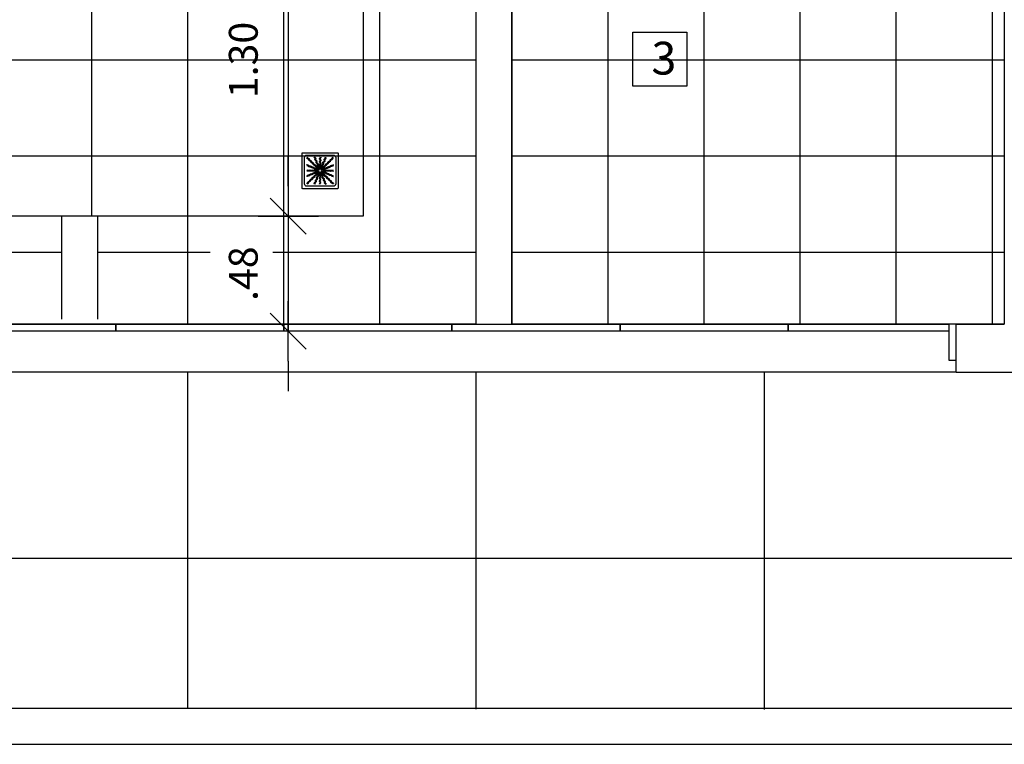
# Model space of a CAD drawing. Units: millimetres. Extents: x 2326 to 2640, y 562 to 651.
# Drawn here: x 2372 to 2376, y 605 to 608 of the extents above; entities that cross this region are included whole.
import ezdxf

# ---------------------------------------------------------------- set-up
doc = ezdxf.new("R2010")
doc.units = ezdxf.units.MM
doc.linetypes.add('HIDDEN2', pattern=[4.7625, 3.175, -1.5875])
for name, color, linetype in [('01', 1, 'Continuous'), ('AR-ALV', 5, 'Continuous'), ('AR-ESQ', 2, 'Continuous'), ('AR-HAT-SERVIÇO', 253, 'Continuous'), ('ARQ-ALV-CORTE', 5, 'Continuous'), ('ARQ-ALV-VISTA2', 2, 'Continuous'), ('ARQ-CTA-1_075', 1, 'Continuous'), ('ARQ-SMB-1_100', 1, 'Continuous'), ('ARQ-TXT-1_100', 2, 'Continuous'), ('HATCH', 13, 'Continuous'), ('PAGINAÇAO1', 252, 'Continuous')]:
    doc.layers.add(name, color=color, linetype=linetype)
doc.styles.add('A20', font='arial.ttf', dxfattribs={"height": 0.2})
doc.styles.add('FNDE Text Cota 0075', font='verdana.ttf', dxfattribs={"height": 0.12})
doc.dimstyles.new('FNDE 1-075', dxfattribs={"dimscale": 2.5, "dimtxt": 0.12, "dimasz": 0.05, "dimexe": 0.15, "dimexo": 0.15, "dimgap": 0.05, "dimtad": 1, "dimzin": 4, "dimdsep": 46, "dimtxsty": 'FNDE Text Cota 0075', "dimblk": 'tic', "dimcen": 0.15, "dimdle": 0.15, "dimse1": 1, "dimse2": 1, "dimclrd": 251, "dimclre": 251, "dimclrt": 256, "dimaunit": 1, "dimadec": 3, "dimazin": 0, "dimtfac": 1, "dimtix": 1, "dimtmove": 2, "dimatfit": 3, "dimldrblk": 'tic', "dimfxl": 0.15, "dimtvp": 1, "dimtolj": 1, "dimtzin": 0, "dimarcsym": 0})

# ---------------------------------------------------------------- blocks, each defined once
blk = doc.blocks.new('A$C29B145EC')
at = {"layer": '01', "color": 251, "ltscale": 10}
for p, q in [((0, 0.688), (0, 0.012)), ((0.688, 0.7), (0.012, 0.7)), ((0.047, 0.607), (0.047, 0.093)), ((0.607, 0.653), (0.093, 0.653)), ((0.653, 0.093), (0.653, 0.607)), ((0.7, 0.012), (0.7, 0.688)), ((0.323, 0.393), (0.312, 0.383)), ((0.341, 0.4), (0.327, 0.395)), ((0.361, 0.4), (0.346, 0.401)), ((0.379, 0.392), (0.366, 0.398)), ((0.393, 0.377), (0.383, 0.388)), ((0.3, 0.361), (0.299, 0.346)), ((0.3, 0.341), (0.305, 0.327)), ((0.308, 0.379), (0.302, 0.366)), ((0.307, 0.323), (0.317, 0.312)), ((0.321, 0.308), (0.334, 0.302)), ((0.339, 0.3), (0.354, 0.299)), ((0.359, 0.3), (0.373, 0.305)), ((0.377, 0.307), (0.388, 0.317)), ((0.392, 0.321), (0.398, 0.334)), ((0.4, 0.359), (0.395, 0.373)), ((0.4, 0.339), (0.401, 0.354)), ((0.012, 0), (0.688, 0)), ((0.093, 0.047), (0.607, 0.047))]:
    blk.add_line(p, q, dxfattribs=at)
blk.add_circle((0.35, 0.35), 0.0321, dxfattribs=at)
for centre, radius, start, end in [((0.012, 0.688), 0.0117, 90, 180), ((0.093, 0.607), 0.0467, 90, 180), ((0.1, 0.6), 0.0117, 178.1581, 180), ((0.084, 0.576), 0.0245, 45, 79.4403), ((0.102, 0.635), 0.0245, 259.2868, 261.8122), ((0.095, 0.586), 0.0245, 45, 81.8122), ((0.084, 0.576), 0.0245, 8.1878, 45), ((0.133, 0.583), 0.0245, 188.1878, 225), ((0.095, 0.586), 0.0245, 8.1878, 45), ((0.143, 0.594), 0.0245, 188.1878, 225), ((0.143, 0.594), 0.0245, 225, 261.8122), ((0.261, 0.595), 0.0245, 165.6878, 202.5), ((0.213, 0.607), 0.0245, 345.6878, 11.3885), ((0.261, 0.595), 0.0245, 202.5, 239.3122), ((0.275, 0.6), 0.0245, 165.6878, 202.5), ((0.227, 0.612), 0.0245, 345.6878, 358.0205), ((0.275, 0.6), 0.0245, 202.5, 239.3122), ((0.25, 0.558), 0.0245, 22.5, 59.3122), ((0.361, 0.61), 0.0245, 177.0718, 216.8122), ((0.322, 0.581), 0.0245, 0, 36.8122), ((0.322, 0.581), 0.0245, 323.1878, 0), ((0.376, 0.61), 0.0245, 177.0718, 216.8122), ((0.337, 0.581), 0.0245, 0, 36.8122), ((0.337, 0.581), 0.0245, 323.1878, 0), ((0.46, 0.586), 0.0245, 157.5, 194.3122), ((0.413, 0.574), 0.0245, 337.5, 14.3122), ((0.46, 0.586), 0.0245, 120.6878, 157.5), ((0.435, 0.628), 0.0245, 300.6878, 317.2021), ((0.474, 0.58), 0.0245, 157.5, 194.3122), ((0.426, 0.568), 0.0245, 337.5, 14.3122), ((0.474, 0.58), 0.0245, 120.6878, 157.5), ((0.448, 0.622), 0.0245, 300.6878, 333.4223), ((0.583, 0.567), 0.0245, 135, 171.8122), ((0.583, 0.567), 0.0245, 98.1878, 135), ((0.594, 0.557), 0.0245, 135, 171.8122), ((0.594, 0.557), 0.0245, 98.1878, 135), ((0.576, 0.616), 0.0245, 278.1878, 315), ((0.586, 0.605), 0.0245, 278.1878, 315), ((0.576, 0.616), 0.0245, 315, 349.4403), ((0.586, 0.605), 0.0245, 315, 351.8122), ((0.607, 0.607), 0.0467, 0, 90), ((0.688, 0.688), 0.0117, 0, 90), ((0.078, 0.448), 0.0245, 30.6878, 63.4223), ((0.072, 0.435), 0.0245, 30.6878, 47.2021), ((0.114, 0.46), 0.0245, 210.6878, 247.5), ((0.12, 0.474), 0.0245, 210.6878, 247.5), ((0.114, 0.46), 0.0245, 247.5, 284.3122), ((0.12, 0.474), 0.0245, 247.5, 284.3122), ((0.133, 0.583), 0.0245, 225, 261.8122), ((0.126, 0.413), 0.0245, 67.5, 104.3122), ((0.132, 0.426), 0.0245, 67.5, 104.3122), ((0.126, 0.535), 0.0245, 45, 81.8122), ((0.126, 0.413), 0.0245, 30.6878, 67.5), ((0.136, 0.545), 0.0245, 45, 81.8122), ((0.132, 0.426), 0.0245, 30.6878, 67.5), ((0.126, 0.535), 0.0245, 8.1878, 45), ((0.168, 0.438), 0.0245, 210.6878, 247.5), ((0.174, 0.542), 0.0245, 188.1878, 225), ((0.136, 0.545), 0.0245, 8.1878, 45), ((0.174, 0.451), 0.0245, 210.6878, 247.5), ((0.174, 0.542), 0.0245, 225, 261.8122), ((0.168, 0.438), 0.0245, 247.5, 284.3122), ((0.185, 0.552), 0.0245, 188.1878, 225), ((0.174, 0.451), 0.0245, 247.5, 284.3122), ((0.185, 0.552), 0.0245, 225, 261.8122), ((0.167, 0.493), 0.0245, 45, 81.8122), ((0.18, 0.39), 0.0245, 67.5, 104.3122), ((0.186, 0.404), 0.0245, 67.5, 104.3122), ((0.178, 0.504), 0.0245, 45, 81.8122), ((0.167, 0.493), 0.0245, 8.1878, 45), ((0.18, 0.39), 0.0245, 30.6878, 67.5), ((0.216, 0.501), 0.0245, 188.1878, 225), ((0.178, 0.504), 0.0245, 8.1878, 45), ((0.186, 0.404), 0.0245, 30.6878, 67.5), ((0.216, 0.501), 0.0245, 225, 261.8122), ((0.222, 0.415), 0.0245, 210.6878, 247.5), ((0.226, 0.511), 0.0245, 188.1878, 225), ((0.228, 0.429), 0.0245, 210.6878, 247.5), ((0.226, 0.511), 0.0245, 225, 261.8122), ((0.209, 0.452), 0.0245, 45, 81.8122), ((0.222, 0.415), 0.0245, 247.5, 284.3122), ((0.228, 0.429), 0.0245, 247.5, 284.3122), ((0.219, 0.463), 0.0245, 45, 81.8122), ((0.209, 0.452), 0.0245, 8.1878, 45), ((0.234, 0.368), 0.0245, 67.5, 104.3122), ((0.257, 0.459), 0.0245, 188.1878, 225), ((0.24, 0.382), 0.0245, 67.5, 104.3122), ((0.219, 0.463), 0.0245, 8.1878, 45), ((0.257, 0.459), 0.0245, 225, 261.8122), ((0.267, 0.47), 0.0245, 188.1878, 225), ((0.234, 0.368), 0.0245, 30.6878, 67.5), ((0.236, 0.553), 0.0245, 22.5, 59.3122), ((0.24, 0.382), 0.0245, 30.6878, 67.5), ((0.267, 0.47), 0.0245, 225, 261.8122), ((0.25, 0.411), 0.0245, 45, 81.8122), ((0.236, 0.553), 0.0245, 345.6878, 22.5), ((0.283, 0.541), 0.0245, 165.6878, 202.5), ((0.283, 0.541), 0.0245, 202.5, 239.3122), ((0.282, 0.407), 0.0245, 210.6878, 247.5), ((0.26, 0.421), 0.0245, 45, 81.8122), ((0.25, 0.411), 0.0245, 8.1878, 45), ((0.258, 0.499), 0.0245, 22.5, 59.3122), ((0.25, 0.558), 0.0245, 345.6878, 22.5), ((0.297, 0.546), 0.0245, 165.6878, 202.5), ((0.282, 0.407), 0.0245, 247.5, 284.3122), ((0.297, 0.546), 0.0245, 202.5, 239.3122), ((0.298, 0.418), 0.0245, 188.1878, 225), ((0.26, 0.421), 0.0245, 8.1878, 45), ((0.258, 0.499), 0.0245, 345.6878, 22.5), ((0.306, 0.487), 0.0245, 165.6878, 202.5), ((0.298, 0.418), 0.0245, 225, 261.8122), ((0.306, 0.487), 0.0245, 202.5, 239.3122), ((0.272, 0.504), 0.0245, 22.5, 59.3122), ((0.309, 0.429), 0.0245, 188.1878, 225), ((0.294, 0.359), 0.0245, 67.5, 104.3122), ((0.309, 0.429), 0.0245, 225, 261.8122), ((0.281, 0.445), 0.0245, 22.5, 59.3122), ((0.272, 0.504), 0.0245, 345.6878, 22.5), ((0.32, 0.492), 0.0245, 165.6878, 202.5), ((0.291, 0.37), 0.0245, 45, 81.8122), ((0.32, 0.492), 0.0245, 202.5, 239.3122), ((0.281, 0.445), 0.0245, 345.6878, 22.5), ((0.328, 0.433), 0.0245, 165.6878, 202.5), ((0.302, 0.38), 0.0245, 45, 81.8122), ((0.328, 0.433), 0.0245, 202.5, 239.3122), ((0.295, 0.45), 0.0245, 22.5, 59.3122), ((0.291, 0.37), 0.0245, 34.116, 45), ((0.303, 0.391), 0.0245, 22.5, 59.3122), ((0.295, 0.45), 0.0245, 345.6878, 22.5), ((0.342, 0.438), 0.0245, 165.6878, 202.5), ((0.342, 0.438), 0.0245, 202.5, 239.3122), ((0.302, 0.38), 0.0245, 31.4707, 45), ((0.303, 0.391), 0.0245, 11.616, 22.5), ((0.317, 0.396), 0.0245, 22.5, 59.3122), ((0.361, 0.552), 0.0245, 143.1878, 180), ((0.361, 0.552), 0.0245, 180, 216.8122), ((0.362, 0.493), 0.0245, 143.1878, 180), ((0.362, 0.493), 0.0245, 180, 216.8122), ((0.362, 0.435), 0.0245, 143.1878, 180), ((0.362, 0.435), 0.0245, 180, 216.8122), ((0.317, 0.396), 0.0245, 8.9707, 22.5), ((0.322, 0.522), 0.0245, 0, 36.8122), ((0.322, 0.522), 0.0245, 323.1878, 0), ((0.322, 0.464), 0.0245, 0, 36.8122), ((0.322, 0.464), 0.0245, 323.1878, 0), ((0.322, 0.405), 0.0245, 0, 36.8122), ((0.322, 0.405), 0.0245, 349.116, 0), ((0.376, 0.552), 0.0245, 143.1878, 180), ((0.376, 0.552), 0.0245, 180, 216.8122), ((0.376, 0.493), 0.0245, 143.1878, 180), ((0.376, 0.493), 0.0245, 180, 216.8122), ((0.376, 0.435), 0.0245, 143.1878, 180), ((0.376, 0.435), 0.0245, 180, 216.8122), ((0.337, 0.522), 0.0245, 0, 36.8122), ((0.337, 0.522), 0.0245, 323.1878, 0), ((0.337, 0.464), 0.0245, 0, 36.8122), ((0.337, 0.464), 0.0245, 323.1878, 0), ((0.337, 0.405), 0.0245, 0, 36.8122), ((0.337, 0.405), 0.0245, 346.4707, 0), ((0.346, 0.412), 0.0245, 326.616, 337.5), ((0.346, 0.412), 0.0245, 337.5, 14.3122), ((0.393, 0.424), 0.0245, 157.5, 194.3122), ((0.393, 0.424), 0.0245, 120.6878, 157.5), ((0.359, 0.406), 0.0245, 323.9707, 337.5), ((0.368, 0.466), 0.0245, 300.6878, 337.5), ((0.407, 0.418), 0.0245, 157.5, 194.3122), ((0.359, 0.406), 0.0245, 337.5, 14.3122), ((0.37, 0.409), 0.0245, 304.116, 315), ((0.407, 0.418), 0.0245, 120.6878, 157.5), ((0.37, 0.409), 0.0245, 315, 351.8122), ((0.415, 0.478), 0.0245, 157.5, 194.3122), ((0.368, 0.466), 0.0245, 337.5, 14.3122), ((0.415, 0.478), 0.0245, 120.6878, 157.5), ((0.382, 0.46), 0.0245, 300.6878, 337.5), ((0.418, 0.402), 0.0245, 135, 171.8122), ((0.38, 0.398), 0.0245, 315, 351.8122), ((0.391, 0.397), 0.0245, 292.5, 329.3122), ((0.418, 0.402), 0.0245, 98.1878, 135), ((0.39, 0.52), 0.0245, 300.6878, 337.5), ((0.382, 0.46), 0.0245, 337.5, 14.3122), ((0.429, 0.391), 0.0245, 135, 171.8122), ((0.429, 0.472), 0.0245, 157.5, 194.3122), ((0.429, 0.472), 0.0245, 120.6878, 157.5), ((0.429, 0.391), 0.0245, 98.1878, 135), ((0.433, 0.372), 0.0245, 112.5, 149.3122), ((0.438, 0.532), 0.0245, 157.5, 194.3122), ((0.39, 0.52), 0.0245, 337.5, 14.3122), ((0.411, 0.45), 0.0245, 278.1878, 315), ((0.438, 0.532), 0.0245, 120.6878, 157.5), ((0.404, 0.514), 0.0245, 300.6878, 337.5), ((0.433, 0.372), 0.0245, 75.6878, 112.5), ((0.413, 0.574), 0.0245, 300.6878, 337.5), ((0.421, 0.44), 0.0245, 278.1878, 315), ((0.451, 0.526), 0.0245, 157.5, 194.3122), ((0.404, 0.514), 0.0245, 337.5, 14.3122), ((0.411, 0.45), 0.0245, 315, 351.8122), ((0.451, 0.526), 0.0245, 120.6878, 157.5), ((0.459, 0.443), 0.0245, 135, 171.8122), ((0.445, 0.419), 0.0245, 255.6878, 292.5), ((0.426, 0.568), 0.0245, 300.6878, 337.5), ((0.421, 0.44), 0.0245, 315, 351.8122), ((0.459, 0.443), 0.0245, 98.1878, 135), ((0.45, 0.405), 0.0245, 255.6878, 292.5), ((0.47, 0.433), 0.0245, 135, 171.8122), ((0.47, 0.433), 0.0245, 98.1878, 135), ((0.445, 0.419), 0.0245, 292.5, 329.3122), ((0.452, 0.491), 0.0245, 278.1878, 315), ((0.45, 0.405), 0.0245, 292.5, 329.3122), ((0.463, 0.481), 0.0245, 278.1878, 315), ((0.487, 0.394), 0.0245, 112.5, 149.3122), ((0.452, 0.491), 0.0245, 315, 351.8122), ((0.492, 0.38), 0.0245, 112.5, 149.3122), ((0.501, 0.484), 0.0245, 135, 171.8122), ((0.487, 0.394), 0.0245, 75.6878, 112.5), ((0.463, 0.481), 0.0245, 315, 351.8122), ((0.501, 0.484), 0.0245, 98.1878, 135), ((0.492, 0.38), 0.0245, 75.6878, 112.5), ((0.511, 0.474), 0.0245, 135, 171.8122), ((0.499, 0.442), 0.0245, 255.6878, 292.5), ((0.511, 0.474), 0.0245, 98.1878, 135), ((0.493, 0.533), 0.0245, 278.1878, 315), ((0.504, 0.428), 0.0245, 255.6878, 292.5), ((0.504, 0.522), 0.0245, 278.1878, 315), ((0.499, 0.442), 0.0245, 292.5, 329.3122), ((0.493, 0.533), 0.0245, 315, 351.8122), ((0.504, 0.428), 0.0245, 292.5, 329.3122), ((0.542, 0.526), 0.0245, 135, 171.8122), ((0.541, 0.417), 0.0245, 112.5, 149.3122), ((0.504, 0.522), 0.0245, 315, 351.8122), ((0.542, 0.526), 0.0245, 98.1878, 135), ((0.546, 0.403), 0.0245, 112.5, 149.3122), ((0.552, 0.515), 0.0245, 135, 171.8122), ((0.541, 0.417), 0.0245, 75.6878, 112.5), ((0.552, 0.515), 0.0245, 98.1878, 135), ((0.546, 0.403), 0.0245, 75.6878, 112.5), ((0.535, 0.574), 0.0245, 278.1878, 315), ((0.553, 0.464), 0.0245, 255.6878, 292.5), ((0.545, 0.564), 0.0245, 278.1878, 315), ((0.535, 0.574), 0.0245, 315, 351.8122), ((0.558, 0.45), 0.0245, 255.6878, 292.5), ((0.553, 0.464), 0.0245, 292.5, 329.3122), ((0.545, 0.564), 0.0245, 315, 351.8122), ((0.558, 0.45), 0.0245, 292.5, 329.3122), ((0.595, 0.439), 0.0245, 112.5, 149.3122), ((0.6, 0.425), 0.0245, 112.5, 149.3122), ((0.595, 0.439), 0.0245, 75.6878, 112.5), ((0.6, 0.425), 0.0245, 75.6878, 112.5), ((0.607, 0.487), 0.0245, 255.6878, 281.3885), ((0.612, 0.473), 0.0245, 255.6878, 268.0205), ((0.09, 0.376), 0.0245, 267.0718, 270), ((0.09, 0.361), 0.0245, 267.0718, 270), ((0.088, 0.227), 0.0245, 75.6878, 88.0205), ((0.093, 0.213), 0.0245, 75.6878, 101.3885), ((0.09, 0.376), 0.0245, 270, 306.8122), ((0.09, 0.361), 0.0245, 270, 306.8122), ((0.1, 0.275), 0.0245, 255.6878, 292.5), ((0.105, 0.261), 0.0245, 255.6878, 292.5), ((0.119, 0.337), 0.0245, 90, 126.8122), ((0.119, 0.322), 0.0245, 90, 126.8122), ((0.1, 0.275), 0.0245, 292.5, 329.3122), ((0.105, 0.261), 0.0245, 292.5, 329.3122), ((0.119, 0.337), 0.0245, 53.1878, 90), ((0.119, 0.322), 0.0245, 53.1878, 90), ((0.142, 0.25), 0.0245, 112.5, 149.3122), ((0.147, 0.236), 0.0245, 112.5, 149.3122), ((0.142, 0.25), 0.0245, 75.6878, 112.5), ((0.148, 0.376), 0.0245, 233.1878, 270), ((0.148, 0.361), 0.0245, 233.1878, 270), ((0.147, 0.236), 0.0245, 75.6878, 112.5), ((0.148, 0.376), 0.0245, 270, 306.8122), ((0.148, 0.361), 0.0245, 270, 306.8122), ((0.154, 0.297), 0.0245, 255.6878, 292.5), ((0.159, 0.283), 0.0245, 255.6878, 292.5), ((0.178, 0.337), 0.0245, 90, 126.8122), ((0.178, 0.322), 0.0245, 90, 126.8122), ((0.154, 0.297), 0.0245, 292.5, 329.3122), ((0.159, 0.283), 0.0245, 292.5, 329.3122), ((0.196, 0.178), 0.0245, 135, 171.8122), ((0.196, 0.272), 0.0245, 112.5, 149.3122), ((0.178, 0.337), 0.0245, 53.1878, 90), ((0.178, 0.322), 0.0245, 53.1878, 90), ((0.196, 0.178), 0.0245, 98.1878, 135), ((0.201, 0.258), 0.0245, 112.5, 149.3122), ((0.196, 0.272), 0.0245, 75.6878, 112.5), ((0.207, 0.376), 0.0245, 233.1878, 270), ((0.207, 0.362), 0.0245, 233.1878, 270), ((0.201, 0.258), 0.0245, 75.6878, 112.5), ((0.189, 0.226), 0.0245, 278.1878, 315), ((0.208, 0.32), 0.0245, 255.6878, 292.5), ((0.199, 0.216), 0.0245, 278.1878, 315), ((0.189, 0.226), 0.0245, 315, 351.8122), ((0.207, 0.376), 0.0245, 270, 306.8122), ((0.207, 0.362), 0.0245, 270, 306.8122), ((0.213, 0.306), 0.0245, 255.6878, 292.5), ((0.237, 0.219), 0.0245, 135, 171.8122), ((0.208, 0.32), 0.0245, 292.5, 329.3122), ((0.199, 0.216), 0.0245, 315, 351.8122), ((0.237, 0.219), 0.0245, 98.1878, 135), ((0.236, 0.337), 0.0245, 90, 126.8122), ((0.236, 0.322), 0.0245, 90, 126.8122), ((0.213, 0.306), 0.0245, 292.5, 329.3122), ((0.248, 0.209), 0.0245, 135, 171.8122), ((0.25, 0.295), 0.0245, 112.5, 149.3122), ((0.248, 0.209), 0.0245, 98.1878, 135), ((0.255, 0.281), 0.0245, 112.5, 149.3122), ((0.23, 0.267), 0.0245, 278.1878, 315), ((0.236, 0.337), 0.0245, 53.1878, 90), ((0.236, 0.322), 0.0245, 53.1878, 90), ((0.25, 0.295), 0.0245, 75.6878, 112.5), ((0.241, 0.257), 0.0245, 278.1878, 315), ((0.255, 0.281), 0.0245, 75.6878, 112.5), ((0.23, 0.267), 0.0245, 315, 351.8122), ((0.265, 0.376), 0.0245, 233.1878, 270), ((0.265, 0.362), 0.0245, 233.1878, 270), ((0.279, 0.26), 0.0245, 135, 171.8122), ((0.276, 0.393), 0.0245, 210.6878, 247.5), ((0.262, 0.342), 0.0245, 255.6878, 292.5), ((0.241, 0.257), 0.0245, 315, 351.8122), ((0.267, 0.328), 0.0245, 255.6878, 292.5), ((0.279, 0.26), 0.0245, 98.1878, 135), ((0.265, 0.376), 0.0245, 270, 306.8122), ((0.265, 0.362), 0.0245, 270, 306.8122), ((0.289, 0.25), 0.0245, 135, 171.8122), ((0.276, 0.393), 0.0245, 247.5, 284.3122), ((0.262, 0.342), 0.0245, 292.5, 329.3122), ((0.289, 0.25), 0.0245, 98.1878, 135), ((0.296, 0.186), 0.0245, 157.5, 194.3122), ((0.296, 0.186), 0.0245, 120.6878, 157.5), ((0.271, 0.309), 0.0245, 278.1878, 315), ((0.267, 0.328), 0.0245, 292.5, 329.3122), ((0.295, 0.337), 0.0245, 90, 126.8122), ((0.295, 0.322), 0.0245, 90, 126.8122), ((0.288, 0.346), 0.0245, 67.5, 104.3122), ((0.304, 0.317), 0.0245, 112.5, 149.3122), ((0.271, 0.228), 0.0245, 300.6878, 337.5), ((0.282, 0.298), 0.0245, 278.1878, 315), ((0.31, 0.18), 0.0245, 120.6878, 157.5), ((0.309, 0.303), 0.0245, 112.5, 149.3122), ((0.271, 0.309), 0.0245, 315, 351.8122), ((0.304, 0.317), 0.0245, 98.9707, 112.5), ((0.318, 0.24), 0.0245, 157.5, 194.3122), ((0.271, 0.228), 0.0245, 337.5, 14.3122), ((0.295, 0.337), 0.0245, 76.4707, 90), ((0.295, 0.322), 0.0245, 79.116, 90), ((0.32, 0.302), 0.0245, 135, 171.8122), ((0.318, 0.24), 0.0245, 120.6878, 157.5), ((0.285, 0.222), 0.0245, 300.6878, 337.5), ((0.288, 0.346), 0.0245, 56.616, 67.5), ((0.282, 0.298), 0.0245, 315, 351.8122), ((0.309, 0.303), 0.0245, 101.616, 112.5), ((0.294, 0.359), 0.0245, 53.9707, 67.5), ((0.32, 0.302), 0.0245, 121.4707, 135), ((0.33, 0.291), 0.0245, 135, 171.8122), ((0.293, 0.282), 0.0245, 300.6878, 337.5), ((0.285, 0.222), 0.0245, 337.5, 14.3122), ((0.332, 0.234), 0.0245, 157.5, 194.3122), ((0.332, 0.234), 0.0245, 120.6878, 157.5), ((0.33, 0.291), 0.0245, 124.116, 135), ((0.341, 0.294), 0.0245, 157.5, 194.3122), ((0.293, 0.282), 0.0245, 337.5, 14.3122), ((0.341, 0.294), 0.0245, 143.9707, 157.5), ((0.307, 0.276), 0.0245, 300.6878, 337.5), ((0.307, 0.276), 0.0245, 337.5, 14.3122), ((0.354, 0.288), 0.0245, 157.5, 194.3122), ((0.354, 0.288), 0.0245, 146.616, 157.5), ((0.363, 0.295), 0.0245, 166.4707, 180), ((0.363, 0.295), 0.0245, 180, 216.8122), ((0.363, 0.236), 0.0245, 143.1878, 180), ((0.363, 0.236), 0.0245, 180, 216.8122), ((0.363, 0.178), 0.0245, 143.1878, 180), ((0.324, 0.265), 0.0245, 0, 36.8122), ((0.324, 0.265), 0.0245, 323.1878, 0), ((0.324, 0.207), 0.0245, 0, 36.8122), ((0.324, 0.207), 0.0245, 323.1878, 0), ((0.378, 0.295), 0.0245, 169.116, 180), ((0.378, 0.295), 0.0245, 180, 216.8122), ((0.378, 0.236), 0.0245, 143.1878, 180), ((0.378, 0.236), 0.0245, 180, 216.8122), ((0.378, 0.178), 0.0245, 143.1878, 180), ((0.338, 0.265), 0.0245, 0, 36.8122), ((0.338, 0.265), 0.0245, 323.1878, 0), ((0.338, 0.207), 0.0245, 0, 36.8122), ((0.338, 0.207), 0.0245, 323.1878, 0), ((0.383, 0.304), 0.0245, 188.9707, 202.5), ((0.383, 0.304), 0.0245, 202.5, 239.3122), ((0.358, 0.262), 0.0245, 22.5, 59.3122), ((0.397, 0.309), 0.0245, 191.616, 202.5), ((0.397, 0.309), 0.0245, 202.5, 239.3122), ((0.398, 0.32), 0.0245, 211.4707, 225), ((0.398, 0.32), 0.0245, 225, 261.8122), ((0.358, 0.262), 0.0245, 345.6878, 22.5), ((0.405, 0.25), 0.0245, 165.6878, 202.5), ((0.405, 0.25), 0.0245, 202.5, 239.3122), ((0.372, 0.267), 0.0245, 22.5, 59.3122), ((0.409, 0.33), 0.0245, 214.116, 225), ((0.409, 0.33), 0.0245, 225, 261.8122), ((0.406, 0.341), 0.0245, 233.9707, 247.5), ((0.38, 0.398), 0.0245, 301.4707, 315), ((0.38, 0.208), 0.0245, 22.5, 59.3122), ((0.372, 0.267), 0.0245, 345.6878, 22.5), ((0.391, 0.397), 0.0245, 281.616, 292.5), ((0.391, 0.271), 0.0245, 45, 81.8122), ((0.419, 0.255), 0.0245, 165.6878, 202.5), ((0.419, 0.255), 0.0245, 202.5, 239.3122), ((0.406, 0.341), 0.0245, 247.5, 284.3122), ((0.412, 0.354), 0.0245, 236.616, 247.5), ((0.396, 0.383), 0.0245, 278.9707, 292.5), ((0.405, 0.363), 0.0245, 256.4707, 270), ((0.405, 0.378), 0.0245, 259.116, 270), ((0.412, 0.354), 0.0245, 247.5, 284.3122), ((0.38, 0.208), 0.0245, 345.6878, 22.5), ((0.428, 0.196), 0.0245, 165.6878, 202.5), ((0.405, 0.378), 0.0245, 270, 306.8122), ((0.405, 0.363), 0.0245, 270, 306.8122), ((0.402, 0.282), 0.0245, 45, 81.8122), ((0.396, 0.383), 0.0245, 292.5, 329.3122), ((0.394, 0.213), 0.0245, 22.5, 59.3122), ((0.391, 0.271), 0.0245, 8.1878, 45), ((0.418, 0.293), 0.0245, 67.5, 104.3122), ((0.44, 0.279), 0.0245, 188.1878, 225), ((0.438, 0.358), 0.0245, 112.5, 149.3122), ((0.394, 0.213), 0.0245, 345.6878, 22.5), ((0.442, 0.201), 0.0245, 165.6878, 202.5), ((0.424, 0.307), 0.0245, 67.5, 104.3122), ((0.402, 0.282), 0.0245, 8.1878, 45), ((0.442, 0.201), 0.0245, 202.5, 239.3122), ((0.435, 0.338), 0.0245, 90, 126.8122), ((0.435, 0.324), 0.0245, 90, 126.8122), ((0.44, 0.279), 0.0245, 225, 261.8122), ((0.45, 0.289), 0.0245, 188.1878, 225), ((0.418, 0.293), 0.0245, 30.6878, 67.5), ((0.438, 0.358), 0.0245, 75.6878, 112.5), ((0.424, 0.307), 0.0245, 30.6878, 67.5), ((0.45, 0.289), 0.0245, 225, 261.8122), ((0.435, 0.338), 0.0245, 53.1878, 90), ((0.435, 0.324), 0.0245, 53.1878, 90), ((0.433, 0.23), 0.0245, 45, 81.8122), ((0.46, 0.318), 0.0245, 210.6878, 247.5), ((0.466, 0.332), 0.0245, 210.6878, 247.5), ((0.443, 0.241), 0.0245, 45, 81.8122), ((0.464, 0.378), 0.0245, 233.1878, 270), ((0.464, 0.363), 0.0245, 233.1878, 270), ((0.433, 0.23), 0.0245, 8.1878, 45), ((0.46, 0.318), 0.0245, 247.5, 284.3122), ((0.466, 0.332), 0.0245, 247.5, 284.3122), ((0.481, 0.237), 0.0245, 188.1878, 225), ((0.443, 0.241), 0.0245, 8.1878, 45), ((0.464, 0.378), 0.0245, 270, 306.8122), ((0.464, 0.363), 0.0245, 270, 306.8122), ((0.481, 0.237), 0.0245, 225, 261.8122), ((0.472, 0.271), 0.0245, 67.5, 104.3122), ((0.491, 0.248), 0.0245, 188.1878, 225), ((0.478, 0.285), 0.0245, 67.5, 104.3122), ((0.491, 0.248), 0.0245, 225, 261.8122), ((0.474, 0.189), 0.0245, 45, 81.8122), ((0.493, 0.338), 0.0245, 90, 126.8122), ((0.493, 0.324), 0.0245, 90, 126.8122), ((0.472, 0.271), 0.0245, 30.6878, 67.5), ((0.478, 0.285), 0.0245, 30.6878, 67.5), ((0.484, 0.199), 0.0245, 45, 81.8122), ((0.474, 0.189), 0.0245, 8.1878, 45), ((0.493, 0.338), 0.0245, 53.1878, 90), ((0.493, 0.324), 0.0245, 53.1878, 90), ((0.514, 0.296), 0.0245, 210.6878, 247.5), ((0.522, 0.196), 0.0245, 188.1878, 225), ((0.52, 0.31), 0.0245, 210.6878, 247.5), ((0.484, 0.199), 0.0245, 8.1878, 45), ((0.514, 0.296), 0.0245, 247.5, 284.3122), ((0.522, 0.378), 0.0245, 233.1878, 270), ((0.522, 0.363), 0.0245, 233.1878, 270), ((0.533, 0.207), 0.0245, 188.1878, 225), ((0.52, 0.31), 0.0245, 247.5, 284.3122), ((0.526, 0.249), 0.0245, 67.5, 104.3122), ((0.522, 0.378), 0.0245, 270, 306.8122), ((0.522, 0.363), 0.0245, 270, 306.8122), ((0.532, 0.262), 0.0245, 67.5, 104.3122), ((0.526, 0.249), 0.0245, 30.6878, 67.5), ((0.552, 0.339), 0.0245, 90, 126.8122), ((0.552, 0.324), 0.0245, 90, 126.8122), ((0.532, 0.262), 0.0245, 30.6878, 67.5), ((0.568, 0.274), 0.0245, 210.6878, 247.5), ((0.552, 0.339), 0.0245, 53.1878, 90), ((0.552, 0.324), 0.0245, 53.1878, 90), ((0.574, 0.287), 0.0245, 210.6878, 247.5), ((0.568, 0.274), 0.0245, 247.5, 284.3122), ((0.574, 0.287), 0.0245, 247.5, 284.3122), ((0.581, 0.378), 0.0245, 233.1878, 270), ((0.581, 0.363), 0.0245, 233.1878, 270), ((0.58, 0.226), 0.0245, 67.5, 104.3122), ((0.586, 0.24), 0.0245, 67.5, 104.3122), ((0.581, 0.378), 0.0245, 270, 306.8122), ((0.581, 0.363), 0.0245, 270, 306.8122), ((0.58, 0.226), 0.0245, 30.6878, 67.5), ((0.61, 0.339), 0.0245, 90, 126.8122), ((0.61, 0.324), 0.0245, 90, 126.8122), ((0.586, 0.24), 0.0245, 30.6878, 67.5), ((0.622, 0.252), 0.0245, 210.6878, 243.4223), ((0.628, 0.265), 0.0245, 210.6878, 227.2021), ((0.61, 0.339), 0.0245, 87.0718, 90), ((0.61, 0.324), 0.0245, 87.0718, 90), ((0.012, 0.012), 0.0117, 180, 270), ((0.093, 0.093), 0.0467, 180, 270), ((0.114, 0.095), 0.0245, 135, 171.8122), ((0.065, 0.102), 0.0245, 349.2868, 351.8122), ((0.114, 0.095), 0.0245, 98.1878, 135), ((0.124, 0.084), 0.0245, 135, 169.4403), ((0.124, 0.084), 0.0245, 98.1878, 135), ((0.106, 0.143), 0.0245, 278.1878, 315), ((0.117, 0.133), 0.0245, 278.1878, 315), ((0.106, 0.143), 0.0245, 315, 351.8122), ((0.155, 0.136), 0.0245, 135, 171.8122), ((0.117, 0.133), 0.0245, 315, 351.8122), ((0.155, 0.136), 0.0245, 98.1878, 135), ((0.165, 0.126), 0.0245, 135, 171.8122), ((0.165, 0.126), 0.0245, 98.1878, 135), ((0.148, 0.185), 0.0245, 278.1878, 315), ((0.158, 0.174), 0.0245, 278.1878, 315), ((0.148, 0.185), 0.0245, 315, 351.8122), ((0.158, 0.174), 0.0245, 315, 351.8122), ((0.207, 0.167), 0.0245, 135, 171.8122), ((0.207, 0.167), 0.0245, 98.1878, 135), ((0.252, 0.078), 0.0245, 120.6878, 153.4223), ((0.226, 0.12), 0.0245, 300.6878, 337.5), ((0.265, 0.072), 0.0245, 120.6878, 137.2021), ((0.274, 0.132), 0.0245, 157.5, 194.3122), ((0.226, 0.12), 0.0245, 337.5, 14.3122), ((0.274, 0.132), 0.0245, 120.6878, 157.5), ((0.24, 0.114), 0.0245, 300.6878, 337.5), ((0.249, 0.174), 0.0245, 300.6878, 337.5), ((0.287, 0.126), 0.0245, 157.5, 194.3122), ((0.24, 0.114), 0.0245, 337.5, 14.3122), ((0.287, 0.126), 0.0245, 120.6878, 157.5), ((0.249, 0.174), 0.0245, 337.5, 14.3122), ((0.262, 0.168), 0.0245, 300.6878, 337.5), ((0.31, 0.18), 0.0245, 157.5, 194.3122), ((0.262, 0.168), 0.0245, 337.5, 14.3122), ((0.363, 0.178), 0.0245, 180, 216.8122), ((0.363, 0.119), 0.0245, 143.1878, 180), ((0.363, 0.119), 0.0245, 180, 216.8122), ((0.324, 0.148), 0.0245, 0, 36.8122), ((0.324, 0.148), 0.0245, 323.1878, 0), ((0.324, 0.09), 0.0245, 0, 36.8122), ((0.324, 0.09), 0.0245, 357.0718, 0), ((0.378, 0.178), 0.0245, 180, 216.8122), ((0.378, 0.119), 0.0245, 143.1878, 180), ((0.378, 0.119), 0.0245, 180, 216.8122), ((0.339, 0.148), 0.0245, 0, 36.8122), ((0.339, 0.148), 0.0245, 323.1878, 0), ((0.339, 0.09), 0.0245, 0, 36.8122), ((0.339, 0.09), 0.0245, 357.0718, 0), ((0.428, 0.196), 0.0245, 202.5, 239.3122), ((0.403, 0.154), 0.0245, 22.5, 59.3122), ((0.403, 0.154), 0.0245, 345.6878, 22.5), ((0.45, 0.142), 0.0245, 165.6878, 202.5), ((0.45, 0.142), 0.0245, 202.5, 239.3122), ((0.417, 0.159), 0.0245, 22.5, 59.3122), ((0.425, 0.1), 0.0245, 22.5, 59.3122), ((0.417, 0.159), 0.0245, 345.6878, 22.5), ((0.464, 0.147), 0.0245, 165.6878, 202.5), ((0.464, 0.147), 0.0245, 202.5, 239.3122), ((0.425, 0.1), 0.0245, 345.6878, 22.5), ((0.473, 0.088), 0.0245, 165.6878, 178.0205), ((0.439, 0.105), 0.0245, 22.5, 59.3122), ((0.439, 0.105), 0.0245, 345.6878, 22.5), ((0.487, 0.093), 0.0245, 165.6878, 191.3885), ((0.522, 0.196), 0.0245, 225, 261.8122), ((0.533, 0.207), 0.0245, 225, 261.8122), ((0.515, 0.148), 0.0245, 45, 81.8122), ((0.526, 0.158), 0.0245, 45, 81.8122), ((0.515, 0.148), 0.0245, 8.1878, 45), ((0.564, 0.155), 0.0245, 188.1878, 225), ((0.526, 0.158), 0.0245, 8.1878, 45), ((0.564, 0.155), 0.0245, 225, 261.8122), ((0.574, 0.165), 0.0245, 188.1878, 225), ((0.574, 0.165), 0.0245, 225, 261.8122), ((0.557, 0.106), 0.0245, 45, 81.8122), ((0.567, 0.117), 0.0245, 45, 81.8122), ((0.557, 0.106), 0.0245, 8.1878, 45), ((0.605, 0.114), 0.0245, 188.1878, 225), ((0.567, 0.117), 0.0245, 8.1878, 45), ((0.605, 0.114), 0.0245, 225, 261.8122), ((0.616, 0.124), 0.0245, 188.1878, 225), ((0.616, 0.124), 0.0245, 225, 259.4403), ((0.598, 0.065), 0.0245, 79.2868, 81.8122), ((0.607, 0.093), 0.0467, 270, 0), ((0.688, 0.012), 0.0117, 270, 0)]:
    blk.add_arc(centre, radius, start, end, dxfattribs=at)
blk = doc.blocks.new('tic')
at = {"color": 251}
for p, q in [((0, -1), (0, 1)), ((-1, 0), (1, 0))]:
    blk.add_line(p, q, dxfattribs=at)
blk.add_line((-0.6, -0.6), (0.6, 0.6))
blk = doc.blocks.new('*D549')
at = {"layer": 'ARQ-CTA-1_075', "color": 251, "lineweight": -2, "transparency": 16777216}
blk.add_line((2373.1135, 608.4843), (2373.1135, 607.4343), dxfattribs=at)
at = {"layer": 'DEFPOINTS', "color": 0, "transparency": 16777216}
for p in [(2373.4689, 608.6093), (2373.1135, 607.3093), (2373.4249, 607.3093)]:
    blk.add_point(p, dxfattribs=at)
at = {"layer": 'ARQ-CTA-1_075', "color": 251, "lineweight": -2, "transparency": 16777216, "xscale": 0.125, "yscale": 0.125, "zscale": 0.125}
for p, rotation in [((2373.1135, 608.6093), 90), ((2373.1135, 607.3093), 270)]:
    blk.add_blockref('tic', p, dxfattribs=dict(at, rotation=rotation))
at = {"layer": 'ARQ-CTA-1_075', "transparency": 16777216, "insert": (2372.926, 607.9593), "char_height": 0.12, "attachment_point": 5, "rotation": 90, "style": 'FNDE Text Cota 0075'}
blk.add_mtext('\\A1;1.30', dxfattribs=at)
blk = doc.blocks.new('*D550')
at = {"layer": 'ARQ-CTA-1_075', "color": 251, "lineweight": -2, "transparency": 16777216}
for p, q in [((2373.1135, 607.4343), (2373.1135, 607.5593)), ((2373.1135, 607.3093), (2373.1135, 606.8295)), ((2373.1135, 606.7045), (2373.1135, 606.5795))]:
    blk.add_line(p, q, dxfattribs=at)
at = {"layer": 'DEFPOINTS', "color": 0, "transparency": 16777216}
for p in [(2373.4249, 607.3093), (2373.1135, 606.8295), (2373.4249, 606.8295)]:
    blk.add_point(p, dxfattribs=at)
at = {"layer": 'ARQ-CTA-1_075', "color": 251, "lineweight": -2, "transparency": 16777216, "xscale": 0.125, "yscale": 0.125, "zscale": 0.125}
for p, rotation in [((2373.1135, 607.3093), 270), ((2373.1135, 606.8295), 90)]:
    blk.add_blockref('tic', p, dxfattribs=dict(at, rotation=rotation))
at = {"layer": 'ARQ-CTA-1_075', "transparency": 16777216, "insert": (2372.9258, 607.0694), "char_height": 0.12, "attachment_point": 5, "rotation": 90, "style": 'FNDE Text Cota 0075'}
blk.add_mtext('\\A1;.48', dxfattribs=at)

msp = doc.modelspace()

# ---------------------------------------------------------------- hatches: boundary and pattern name
at = {"layer": 'HATCH'}
h = msp.add_hatch(dxfattribs=at)
h.set_pattern_fill('_USER', color=251, scale=1.2, double=1, pattern_type=0)
h.set_pattern_definition([(0, (2376.2949, 623.8843), (0, 1.2), []), (90, (2376.2949, 623.8843), (-1.2, 7e-17), [])])
h.paths.add_polyline_path([(2381.0329, 628.3093), (2379.4949, 628.3093), (2379.4949, 633.9093), (2385.8829, 633.9093), (2385.8829, 638.0093), (2379.4949, 638.0093), (2379.4949, 642.5593), (2378.8949, 642.5593), (2378.8949, 642.3593), (2378.5449, 642.3593), (2378.5449, 641.8994), (2378.5749, 641.8994), (2378.5749, 640.3994), (2378.5449, 639.3494), (2378.5749, 639.3494), (2378.5749, 637.8494), (2378.5449, 637.4093), (2378.8949, 637.4093), (2378.8948, 634.5092), (2378.5449, 634.5093), (2378.5449, 634.0594), (2378.5749, 634.0594), (2378.5749, 632.5594), (2378.5449, 632.5594), (2378.5449, 631.5094), (2378.5749, 631.5094), (2378.5749, 630.0094), (2378.5449, 629.5593), (2378.8949, 629.5593), (2378.8949, 629.3593), (2378.3949, 629.3594), (2378.3949, 629.3294), (2376.8949, 629.3294), (2376.4149, 629.3593), (2376.4149, 628.1093), (2376.2949, 628.1093), (2376.2949, 623.8843), (2378.5449, 623.8843), (2378.5449, 620.8593), (2378.8949, 620.8593), (2378.8949, 620.6593), (2378.5449, 620.6593), (2378.5449, 620.2094), (2378.5749, 620.2094), (2378.5749, 618.7094), (2378.5449, 618.7094), (2378.5449, 617.6594), (2378.5749, 617.6594), (2378.5749, 616.1594), (2378.5449, 616.1594), (2378.5449, 615.7094), (2378.8949, 615.7094), (2378.8949, 612.8093), (2378.5449, 612.8093), (2378.5449, 612.3594), (2378.5749, 612.3594), (2378.5749, 610.8594), (2378.5449, 610.8594), (2378.5449, 609.8094), (2378.5749, 609.8094), (2378.5749, 608.3094), (2378.5449, 607.8593), (2378.8949, 607.8593), (2378.8949, 607.6593), (2376.4949, 607.6593), (2376.4949, 606.6593), (2369.8949, 606.6593), (2369.8949, 605.2593), (2383.2329, 605.2468), (2383.2329, 606.1593), (2385.8829, 606.1593), (2385.8829, 607.6593), (2380.8829, 607.6593), (2380.8829, 607.8093), (2381.0329, 607.8093), (2381.0329, 609.0593), (2380.8829, 609.0593), (2380.8829, 620.7093), (2380.18, 620.7093), (2380.18, 620.8593), (2381.0329, 620.8593)])
at = {"layer": 'PAGINAÇAO1'}
h = msp.add_hatch(dxfattribs=at)
h.set_pattern_fill('_USER', color=252, scale=0.4, double=1, pattern_type=0)
h.set_pattern_definition([(0, (2371.8949, 615.55928), (0, 0.4), []), (90, (2371.8949, 615.55928), (-0.4, 2e-17), [])])
h.paths.add_polyline_path([(2376.0949, 613.5588), (2374.0449, 613.5588), (2374.0449, 613.1088), (2376.0949, 613.1088)])
edge = h.paths.add_edge_path(flags=16)
edge.add_arc((2375.599, 613.3141), 0.084, 0, 360)
edge = h.paths.add_edge_path(flags=17)
edge.add_line((2373.8949, 613.3202), (2373.5319, 613.3202))
edge.add_arc((2373.4479, 613.3202), 0.084, 180, 360, ccw=False)
edge.add_line((2373.3639, 613.3202), (2373.3149, 613.3202))
edge.add_line((2373.3149, 613.3202), (2373.3149, 613.1088))
edge.add_line((2373.3149, 613.1088), (2373.8949, 613.1088))
edge.add_line((2373.8949, 613.1088), (2373.8949, 613.3202))
h.paths.add_polyline_path([(2373.8949, 611.1393), (2373.4249, 611.1393), (2373.4249, 608.7593), (2373.8949, 608.7593)], flags=17)
h.paths.add_polyline_path([(2373.8949, 608.6093), (2373.4249, 608.6093), (2373.4249, 607.3093), (2372.3199, 607.3093), (2372.3199, 606.8595), (2372.3949, 606.8595), (2373.8949, 606.8595)])
h.paths.add_polyline_path([(2372.1699, 607.3093), (2370.5449, 607.3093), (2370.0949, 607.3093), (2370.0949, 606.8593), (2370.2949, 606.8593), (2370.2949, 606.8595), (2370.3249, 606.8595), (2372.1699, 606.8595)])
edge = h.paths.add_edge_path(flags=16)
edge.add_arc((2371.4996, 607.004), 0.084, 0, 360)
h.paths.add_polyline_path([(2370.5449, 608.3039), (2370.5449, 609.9588), (2370.0949, 609.9588), (2370.0949, 608.4593), (2370.0949, 607.4593), (2370.5449, 607.4593)], flags=17)
h.paths.add_polyline_path([(2369.9449, 608.3093), (2367.7949, 608.3093), (2367.7949, 608.4593), (2367.4449, 608.4593), (2367.4449, 607.8593), (2367.6449, 607.8593), (2369.9449, 607.8593)])
edge = h.paths.add_edge_path(flags=16)
edge.add_arc((2368.7704, 607.9763), 0.084, 0, 360)
h.paths.add_polyline_path([(2367.7949, 611.1593), (2367.4449, 611.1593), (2367.4449, 608.6093), (2367.7949, 608.6093)])
h.paths.add_polyline_path([(2367.7949, 612.7893), (2367.4449, 612.7893), (2367.4449, 611.3093), (2367.7949, 611.3093)])
h.paths.add_polyline_path([(2369.9449, 613.5588), (2367.4449, 613.5588), (2367.4449, 612.9393), (2367.7949, 612.9393), (2367.7949, 613.2088), (2369.9449, 613.2088)])
edge = h.paths.add_edge_path(flags=17)
edge.add_line((2370.4449, 615.4185), (2370.2791, 615.4185))
edge.add_arc((2370.1951, 615.4185), 0.084, 180, 360, ccw=False)
edge.add_line((2370.1111, 615.4185), (2370.0949, 615.4185))
edge.add_line((2370.0949, 615.4185), (2370.0949, 613.7088))
edge.add_line((2370.0949, 613.7088), (2370.1449, 613.7088))
edge.add_line((2370.1449, 613.7088), (2370.4449, 613.7088))
edge.add_line((2370.4449, 613.7088), (2370.4449, 615.4185))
edge = h.paths.add_edge_path(flags=17)
edge.add_line((2373.8949, 613.5588), (2373.3149, 613.5588))
edge.add_line((2373.3149, 613.5588), (2373.3149, 613.3202))
edge.add_line((2373.3149, 613.3202), (2373.3639, 613.3202))
edge.add_arc((2373.4479, 613.3202), 0.084, 360, 180, ccw=False)
edge.add_line((2373.5319, 613.3202), (2373.8949, 613.3202))
edge.add_line((2373.8949, 613.3202), (2373.8949, 613.5588))
h.paths.add_polyline_path([(2373.1649, 613.1088), (2373.1649, 613.5588), (2371.8949, 613.5588), (2371.8949, 615.5593), (2370.5798, 615.5593), (2370.4449, 615.5593), (2370.4449, 615.5093), (2370.4449, 613.7088), (2370.61, 613.7088), (2370.61, 613.5588), (2370.0949, 613.5588), (2370.0949, 612.8093), (2369.9449, 612.8093), (2369.9449, 613.2088), (2367.7949, 613.2088), (2367.7949, 611.3093), (2368.9449, 611.3093), (2368.9449, 611.1593), (2367.7949, 611.1593), (2367.7949, 608.3093), (2370.0949, 608.3093), (2370.0949, 610.1088), (2370.5449, 610.1088), (2370.5449, 607.3093), (2373.4249, 607.3093), (2373.4249, 611.2993), (2376.0949, 611.3093), (2376.0949, 613.1088), (2374.0448, 613.1088), (2374.0448, 612.8093), (2373.8948, 612.8093), (2373.8949, 613.1088)])
h.paths.add_polyline_path([(2375.6567, 613.336), (2376.0256, 613.336), (2376.0256, 613.4757), (2375.6567, 613.4757)], flags=16)
h.paths.add_polyline_path([(2374.2859, 613.1531), (2375.4998, 613.1531), (2375.4998, 613.318), (2374.2859, 613.318)], flags=16)
h.paths.add_polyline_path([(2373.4806, 609.4187), (2373.8105, 609.4187), (2373.8105, 609.6793), (2373.4806, 609.6793)], flags=16)
h.paths.add_polyline_path([(2373.5866, 609.7889), (2373.5866, 611.0029), (2373.4217, 611.0029), (2373.4217, 609.7889)], flags=17)
h.paths.add_polyline_path([(2373.049, 606.8992), (2373.049, 607.2291), (2372.7884, 607.2291), (2372.7884, 606.8992)], flags=16)
h.paths.add_polyline_path([(2370.9318, 607.215), (2370.9318, 607.5449), (2370.6712, 607.5449), (2370.6712, 607.215)])
h.paths.add_polyline_path([(2370.932, 606.9151), (2370.932, 607.245), (2370.6714, 607.245), (2370.6714, 606.9151)], flags=16)
h.paths.add_polyline_path([(2371.5573, 607.0001), (2371.9262, 607.0001), (2371.9262, 607.1398), (2371.5573, 607.1398)], flags=16)
h.paths.add_polyline_path([(2371.5793, 607.1432), (2371.9485, 607.1432), (2371.9485, 607.308), (2371.5793, 607.308)], flags=16)
h.paths.add_polyline_path([(2370.1506, 609.4187), (2370.4805, 609.4187), (2370.4805, 609.6793), (2370.1506, 609.6793)], flags=16)
h.paths.add_polyline_path([(2370.4323, 607.9932), (2370.4323, 609.2072), (2370.2675, 609.2072), (2370.2675, 607.9932)], flags=16)
h.paths.add_polyline_path([(2369.6115, 607.915), (2369.6115, 608.2449), (2369.3509, 608.2449), (2369.3509, 607.915)], flags=16)
h.paths.add_polyline_path([(2368.1141, 607.9896), (2368.1141, 608.3195), (2367.8535, 608.3195), (2367.8535, 607.9896)], flags=16)
h.paths.add_polyline_path([(2368.8281, 607.9981), (2369.1971, 607.9981), (2369.1971, 608.1378), (2368.8281, 608.1378)], flags=16)
h.paths.add_polyline_path([(2368.2119, 608.1375), (2369.4259, 608.1375), (2369.4259, 608.3023), (2368.2119, 608.3023)], flags=16)
h.paths.add_polyline_path([(2367.4506, 609.42), (2367.7805, 609.42), (2367.7805, 609.6806), (2367.4506, 609.6806)], flags=16)
h.paths.add_polyline_path([(2367.7834, 609.8918), (2367.7834, 611.1058), (2367.6185, 611.1058), (2367.6185, 609.8918)], flags=16)
h.paths.add_polyline_path([(2367.7834, 611.3997), (2367.7834, 612.724), (2367.6185, 612.724), (2367.6185, 611.3997)], flags=16)
h.paths.add_polyline_path([(2369.2449, 613.2189), (2369.2449, 613.5488)], flags=16)
h.paths.add_polyline_path([(2368.1141, 612.7608), (2368.1141, 613.0408), (2367.9194, 613.0408), (2367.9096, 612.7786)], flags=16)
h.paths.add_polyline_path([(2367.9335, 613.2753), (2368.09, 613.2753), (2368.075, 613.5326), (2367.9184, 613.5326)], flags=16)
h.paths.add_polyline_path([(2368.2027, 613.2126), (2368.6931, 613.2126), (2368.6931, 613.3775), (2368.2027, 613.3775)], flags=16)
h.paths.add_polyline_path([(2370.1006, 613.9371), (2370.4305, 613.9371), (2370.4305, 614.1977), (2370.1006, 614.1977)], flags=16)
h.paths.add_polyline_path([(2370.4334, 614.1464), (2370.4334, 615.3603), (2370.2685, 615.3603), (2370.2685, 614.1464)], flags=16)
h.paths.add_polyline_path([(2373.5056, 613.3163), (2373.8745, 613.3163), (2373.8745, 613.456), (2373.5056, 613.456)], flags=17)
h = msp.add_hatch(dxfattribs=at)
h.set_pattern_fill('_USER', color=252, scale=0.4, double=1, pattern_type=0)
h.set_pattern_definition([(0, (2374.04487, 611.15928), (0, 0.4), []), (90, (2374.04487, 611.15928), (-0.4, 2e-17), [])])
h.paths.add_polyline_path([(2374.0449, 611.1593), (2376.0949, 611.1593), (2376.0949, 606.8593), (2374.0449, 606.8593)])

# ---------------------------------------------------------------- linework, layer by layer
at = {"color": 1}
msp.add_line((2375.8949, 606.6592), (2370.2949, 606.6593), dxfattribs=at)
msp.add_lwpolyline([(2371.8949, 613.5588), (2373.8949, 613.5588), (2373.8948, 612.8093), (2374.0448, 612.8093), (2374.0449, 613.1088), (2376.0949, 613.1088), (2376.0949, 611.3093), (2373.8949, 611.3093), (2373.8949, 606.8595), (2370.0949, 606.8593)], dxfattribs=at)
at = {"layer": '01', "linetype": 'HIDDEN2', "ltscale": 10}
for p, q in [((2373.4249, 608.6093), (2373.4249, 607.3093)), ((2373.4249, 607.3093), (2370.5449, 607.3093))]:
    msp.add_line(p, q, dxfattribs=at)
at = {"layer": 'AR-ALV'}
for p, q in [((2373.8949, 611.3093), (2373.8949, 606.8595)), ((2374.0449, 611.1593), (2374.0449, 606.8595)), ((2373.8949, 606.8595), (2374.0449, 606.8595)), ((2375.8949, 606.8593), (2376.0949, 606.8593)), ((2375.8949, 606.6593), (2375.8949, 606.8593)), ((2375.8949, 606.6593), (2376.4949, 606.6593))]:
    msp.add_line(p, q, dxfattribs=at)
at = {"layer": 'AR-ESQ'}
for points in [[(2371.6936, 606.8595), (2372.3949, 606.8595), (2372.3949, 606.8295), (2371.6949, 606.8295), (2371.6949, 606.8595)], [(2372.3936, 606.8595), (2373.0949, 606.8595), (2373.0949, 606.8295), (2372.3949, 606.8295), (2372.3949, 606.8595)], [(2373.0936, 606.8595), (2373.7949, 606.8595), (2373.7949, 606.8295), (2373.0949, 606.8295), (2373.0949, 606.8595)], [(2373.7936, 606.8595), (2374.4949, 606.8595), (2374.4949, 606.8295), (2373.7949, 606.8295), (2373.7949, 606.8595)], [(2374.4936, 606.8595), (2375.1949, 606.8595), (2375.1949, 606.8295), (2374.4949, 606.8295), (2374.4949, 606.8595)], [(2375.1936, 606.8595), (2375.8636, 606.8595), (2375.8636, 606.8295), (2375.1949, 606.8295), (2375.1949, 606.8595)]]:
    msp.add_lwpolyline(points, dxfattribs=at)
msp.add_lwpolyline([(2375.8636, 606.7095), (2375.8949, 606.7095), (2375.8949, 606.8595), (2375.8636, 606.8595)], close=True, dxfattribs=at)
at = {"layer": 'ARQ-ALV-CORTE'}
for p, q in [((2326.1829, 605.2593), (2383.2329, 605.2593)), ((2326.0329, 605.1093), (2386.0329, 605.1093))]:
    msp.add_line(p, q, dxfattribs=at)
at = {"layer": 'ARQ-ALV-VISTA2'}
for p, q in [((2372.1699, 606.8793), (2372.1699, 607.3093)), ((2372.3199, 606.8793), (2372.3199, 607.3093))]:
    msp.add_line(p, q, dxfattribs=at)
at = {"layer": 'ARQ-SMB-1_100', "color": 1}
msp.add_lwpolyline([(2374.548, 608.0749), (2374.773, 608.0749), (2374.773, 607.8499), (2374.548, 607.8499)], close=True, dxfattribs=at)
at = {"layer": 'PAGINAÇAO1'}
msp.add_lwpolyline([(2374.0449, 611.1593), (2376.0949, 611.1593), (2376.0949, 606.8593), (2374.0449, 606.8593)], close=True, dxfattribs=at)

# ---------------------------------------------------------------- block references
at = {"layer": 'AR-HAT-SERVIÇO', "ltscale": 10, "xscale": -0.2142857142856215, "yscale": 0.2142857142856215, "zscale": 0.2142857142856215, "rotation": 180}
msp.add_blockref('A$C29B145EC', (2373.1709, 607.5733), dxfattribs=at)

# ---------------------------------------------------------------- texts
at = {"layer": 'ARQ-TXT-1_100', "insert": (2374.6256, 608.0351), "char_height": 0.1364, "width": 0.14702, "attachment_point": 1, "style": 'A20'}
msp.add_mtext('3', dxfattribs=at)

# ---------------------------------------------------------------- dimensions: what is measured, and where the dimension line sits
at = {"layer": 'ARQ-CTA-1_075'}
for base, p1, p2, picture, middle in [((2373.1135, 607.3093), (2373.4689, 608.6093), (2373.4249, 607.3093), '*D549', (2372.926, 607.9593)), ((2373.1135, 606.8295), (2373.4249, 607.3093), (2373.4249, 606.8295), '*D550', (2372.9258, 607.0694))]:
    dim = msp.add_linear_dim(base=base, p1=p1, p2=p2, angle=90, dimstyle='FNDE 1-075', dxfattribs=at)
    dim.commit()
    dim.dimension.update_dxf_attribs({"geometry": picture, "text_midpoint": middle})

doc.saveas('drawing.dxf')
